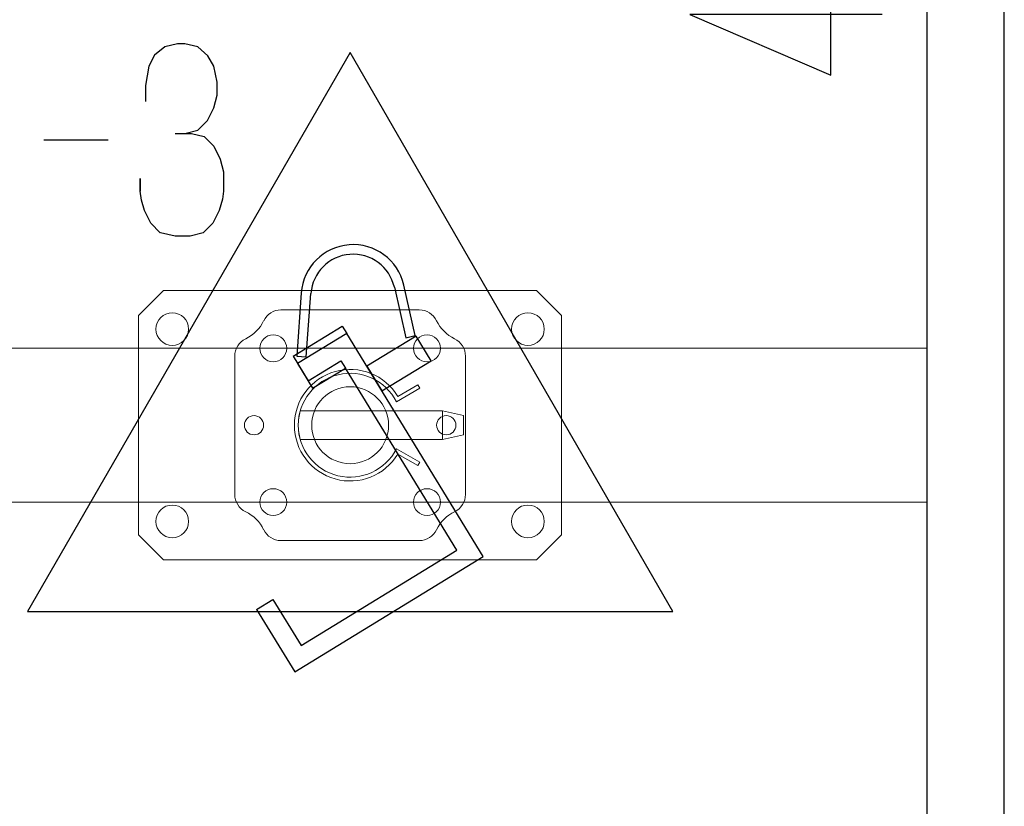
# Model space of a CAD drawing. Units: millimetres. Extents: x -24520 to 23229, y -22203 to 28071.
# Drawn here: x 12719 to 13231, y -16677 to -16268 of the extents above; entities that cross this region are included whole.
import ezdxf
from ezdxf.enums import TextEntityAlignment as Align

# ---------------------------------------------------------------- set-up
doc = ezdxf.new("R2010")
doc.units = ezdxf.units.MM
for name, color, linetype in [('A_Mauerwerk', 1, 'Continuous'), ('Deckenelementierung', 251, 'Continuous'), ('H_30_01_Basic', 7, 'Continuous'), ('H_30_01_Basic_S', 7, 'Continuous'), ('H_30_03_Symbol_A', 7, 'Continuous'), ('H_30_05_Sticker', 7, 'Continuous'), ('H_40_10_Wand', 7, 'Continuous'), ('H_60_290_T01_S01_Draufsicht', 7, 'Continuous'), ('Symbole', 251, 'Continuous')]:
    doc.layers.add(name, color=color, linetype=linetype)
doc.layers.add('H_50_240_T01_S01_BelagträgerZüge', color=7, linetype='Continuous', lineweight=15, plot=False)
for name, color, linetype, lineweight in [('H_60_230_T01_S01_Belagträger', 7, 'Continuous', 15), ('H_60_250_T01_S01_Stützen', 7, 'Continuous', 15), ('H_60_260_T01_S01_Zubehör', 7, 'Continuous', 15)]:
    doc.layers.add(name, color=color, linetype=linetype, lineweight=lineweight)
doc.styles.add('H_Sticker', font='isocp.shx')

# ---------------------------------------------------------------- blocks, each defined once
blk = doc.blocks.new('KG Grundriss')
at = {"layer": 'A_Mauerwerk', "color": 7}
blk.add_line((950, -115), (950, -1400), dxfattribs=at)
blk = doc.blocks.new('HDE_P_581781_P')
at = {"layer": 'H_30_01_Basic_S', "color": 0, "lineweight": -2}
blk.add_lwpolyline([(0, -40), (2650, -40), (2650, 40), (0, 40)], close=True, dxfattribs=at)
at = {"layer": 'H_30_05_Sticker', "color": 0, "style": 'H_Sticker', "flags": 8}
blk.add_attdef('TEXT', text='', height=65, dxfattribs=at).set_placement((1325, 0), align=Align.MIDDLE)
blk = doc.blocks.new('HDE_P_601400_P')
at = {"layer": 'H_30_01_Basic_S', "color": 0, "linetype": 'ByBlock', "lineweight": -2}
for p, q in [((-35.96, 60), (35.96, 60)), ((-60, -35.96), (-60, 35.96)), ((60, 35.96), (60, -35.96)), ((35.96, -60), (-35.96, -60))]:
    blk.add_line(p, q, dxfattribs=at)
for centre, radius in [((-40, 40), 7), ((40, 40), 7), ((0, 0), 20), ((-50, 0), 5), ((50, 0), 5), ((-40, -40), 7), ((40, -40), 7)]:
    blk.add_circle(centre, radius, dxfattribs=at)
for centre, radius, start, end in [((-35.96, 50), 10, 90, 154.3207), ((35.96, 50), 10, 25.6793, 90), ((-63, 63), 20, 295.6793, 334.3207), ((63, 63), 20, 205.6793, 244.3207), ((-50, 35.96), 10, 115.6793, 180), ((50, 35.96), 10, 0, 64.3207), ((-50, -35.96), 10, 180, 244.3207), ((50, -35.96), 10, 295.6793, 0), ((-63, -63), 20, 25.6793, 64.3207), ((63, -63), 20, 115.6793, 154.3207), ((-35.96, -50), 10, 205.6793, 270), ((35.96, -50), 10, 270, 334.3207)]:
    blk.add_arc(centre, radius, start, end, dxfattribs=at)
blk = doc.blocks.new('D587377kralle')
at = {"layer": 'H_30_01_Basic_S', "color": 0}
for p, q in [((-39.23, 125.5), (-94.1, 24.44)), ((-5.83, 107.37), (-39.23, 125.5)), ((-35.21, 111.94), (-80.54, 28.46)), ((-10.6, 98.58), (-35.21, 111.94)), ((-5.83, 107.37), (-10.6, 98.58)), ((-80.54, 28.46), (17, -24.51)), ((-94.1, 24.44), (25.41, -40.46)), ((26.55, -6.94), (17, -24.51)), ((30.5, -9.08), (20.96, -26.66)), ((39.73, -14.09), (26.55, -6.94)), ((43.68, -16.24), (30.5, -9.08)), ((25.41, -40.46), (39.73, -14.09)), ((43.68, -16.24), (29.37, -42.6)), ((42.05, -17.25), (37.55, -19.43)), ((37.55, -19.43), (51.94, -49.13)), ((56.44, -46.95), (42.05, -17.25)), ((-5.34, -23.76), (-19.66, -50.12)), ((7.84, -30.91), (-5.34, -23.76)), ((20.96, -26.66), (17, -24.51)), ((-6.48, -57.28), (7.84, -30.91)), ((29.37, -42.6), (25.41, -40.46)), ((-19.66, -50.12), (-6.48, -57.28)), ((-2.35, -53.88), (-6.02, -57.28)), ((16.01, -73.68), (-2.35, -53.88)), ((-6.02, -57.28), (12.34, -77.08))]:
    blk.add_line(p, q, dxfattribs=at)
for radius in [27, 22]:
    blk.add_arc((32.14, -58.72), radius, 222.8475, 25.8475, dxfattribs=at)
blk = doc.blocks.new('HDE_P_587377_P')
at = {"layer": 'H_30_03_Symbol_A', "color": 0}
blk.add_lwpolyline([(193.83, 0), (-96.92, 167.86), (-96.92, -167.86)], close=True, dxfattribs=at)
at = {"layer": 'H_30_03_Symbol_A', "color": 0, "rotation": 59.98728011336203}
blk.add_blockref('D587377kralle', (0, 0), dxfattribs=at)
blk = doc.blocks.new('HDE_P_417565_P')
at = {"layer": 'H_30_01_Basic', "color": 0, "lineweight": -2}
for p, q in [((-110, 57), (-97, 70)), ((97, 70), (-97, 70)), ((110, 57), (97, 70)), ((-110, 57), (-110, -57)), ((110, -57), (110, 57)), ((-97, -70), (-110, -57)), ((110, -57), (97, -70)), ((-97, -70), (97, -70))]:
    blk.add_line(p, q, dxfattribs=at)
for centre in [(-92.5, 50), (92.5, 50), (-92.5, -50), (92.5, -50)]:
    blk.add_circle(centre, 8.5, dxfattribs=at)
blk = doc.blocks.new('HDE_P_470804_P')
at = {"layer": 'H_30_01_Basic', "color": 0, "lineweight": -2, "ltscale": 0.1}
for p, q in [((-2.77, 26.86), (-7.5, 25.96)), ((2.77, 26.86), (7.5, 25.96)), ((-15.02, -24.81), (-21.02, -35.2)), ((-12.27, -24.05), (-19.29, -36.2)), ((12.25, -24.06), (19.26, -36.19)), ((14.98, -24.8), (20.99, -35.18)), ((-21.02, -35.2), (-19.29, -36.2)), ((20.99, -35.18), (19.26, -36.19))]:
    blk.add_line(p, q, dxfattribs=at)
at = {"layer": 'H_30_01_Basic', "color": 0, "lineweight": -2}
for p, q in [((-7.5, 25.96), (-7.5, -48.04)), ((7.5, -48.04), (7.5, 25.96)), ((-7.5, -48.04), (-5, -59.04)), ((-7.5, -48.04), (7.5, -48.04)), ((7.5, -48.04), (5, -59.04)), ((-5, -59.04), (5, -59.04))]:
    blk.add_line(p, q, dxfattribs=at)
at = {"layer": 'H_30_01_Basic', "color": 0, "lineweight": -2, "ltscale": 0.1}
for radius, start, end in [(29, 301.14, 238.8126), (27, 296.9754, 242.9702)]:
    blk.add_arc((0, 0), radius, start, end, dxfattribs=at)
blk = doc.blocks.new('h418148533')
at = {"layer": 'H_60_230_T01_S01_Belagträger'}
blk.add_blockref('HDE_P_581781_P', (4240, 40, 2780), dxfattribs=at)
at = {"layer": 'H_60_250_T01_S01_Stützen'}
blk.add_blockref('HDE_P_601400_P', (6590, 40), dxfattribs=at)
at = {"layer": 'H_60_260_T01_S01_Zubehör', "rotation": 90.00000000000001}
for name, p in [('HDE_P_587377_P', (6590, 40)), ('HDE_P_470804_P', (6590, 40, 2440))]:
    blk.add_blockref(name, p, dxfattribs=at)
at = {"layer": 'H_60_260_T01_S01_Zubehör'}
blk.add_blockref('HDE_P_417565_P', (6590, 40, 2580), dxfattribs=at)

msp = doc.modelspace()

# ---------------------------------------------------------------- block references
at = {"layer": 'H_40_10_Wand'}
msp.add_blockref('KG Grundriss', (12240.8, -16104.21), dxfattribs=at)

# ---------------------------------------------------------------- next in the draw order: linework, layer by layer
at = {"layer": 'Deckenelementierung', "color": 222, "linetype": 'Continuous'}
msp.add_lwpolyline([(13231.05, -17494.62), (13231.05, -16255.82), (12240.7, -16255.82), (12240.7, -16220.82), (11181.5, -16220.82), (11181.5, -17539.62), (11993.65, -17539.62), (11993.65, -17494.62), (13231.05, -17494.62), (13231.05, -16255.82), (12240.7, -16255.82), (12240.7, -16220.82), (11181.5, -16220.82), (11181.5, -17539.62), (11993.65, -17539.62), (11993.65, -17494.62)], close=True, dxfattribs=at)
at = {"layer": 'H_50_240_T01_S01_BelagträgerZüge'}
msp.add_line((6300.79, -16519.21), (13190.79, -16519.21), dxfattribs=at)
at = {"layer": 'Symbole', "color": 10, "linetype": 'Continuous'}
msp.add_line((12731.55, -16330.82), (12764.85, -16330.82), dxfattribs=at)
for points in [[(13167.55, -16265.57), (13067.55, -16265.57), (13140.85, -16297.22), (13140.85, -16252.22)], [(12804.85, -16327.52), (12811.55, -16325.82), (12816.55, -16320.82), (12819.85, -16314.12), (12821.55, -16307.52), (12821.55, -16300.82), (12819.85, -16292.52), (12816.85, -16287.12), (12811.55, -16282.52), (12804.85, -16280.82), (12800.95, -16280.82), (12794.35, -16282.52), (12789.05, -16286.82), (12786.05, -16292.52), (12784.35, -16302.52), (12784.35, -16310.82)], [(12799.85, -16327.52), (12808.25, -16327.52), (12814.85, -16329.12), (12819.85, -16334.12), (12823.25, -16340.82), (12824.85, -16347.52), (12824.85, -16357.52), (12824.45, -16361.72), (12822.65, -16367.52), (12819.35, -16374.12), (12814.35, -16379.12), (12807.65, -16380.82), (12799.85, -16380.82), (12792.15, -16379.12)], [(12792.05, -16379.12), (12787.15, -16374.12), (12783.75, -16367.52), (12782.25, -16362.12), (12781.55, -16357.52), (12781.55, -16350.82), (12781.55, -16357.52)]]:
    msp.add_lwpolyline(points, dxfattribs=at)

# ---------------------------------------------------------------- next in the draw order: block references
at = {"layer": 'H_60_290_T01_S01_Draufsicht'}
msp.add_blockref('h418148533', (6300.79, -16519.21), dxfattribs=at)

doc.saveas('drawing.dxf')
